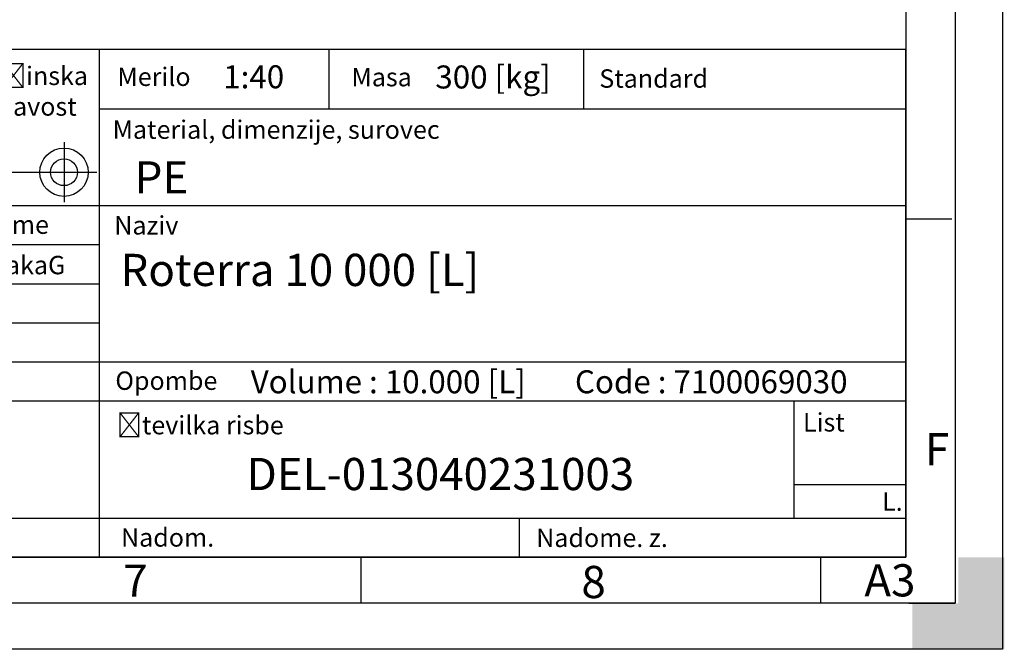
# Model space of a CAD drawing. Units: millimetres. Extents: x 0 to 16800, y 0 to 11880.
# Drawn here: x 12516 to 16800, y 0 to 2738 of the extents above; entities that cross this region are included whole.
import ezdxf
from ezdxf import colors
from ezdxf.entities.mleader import LeaderData, LeaderLine
from ezdxf.lldxf.tags import DXFTag
from ezdxf.math import Vec2, Vec3

# ---------------------------------------------------------------- set-up
doc = ezdxf.new("R2010")
doc.units = ezdxf.units.MM
doc.header["$LTSCALE"] = 40
for name, color, linetype in [('Default', 7, 'Continuous'), ('DIN-TitelBlock', 7, 'Continuous'), ('DIN-Vorlage', 7, 'Continuous')]:
    doc.layers.add(name, color=color, linetype=linetype)
tags = doc.linetypes.add('DASHDOT2', pattern=[12.7, 6.35, -3.175, 0, -3.175]).pattern_tags.tags
tags[10:11] = [DXFTag(74, 4), DXFTag(75, 0), DXFTag(340, '0'), DXFTag(46, 0.0), DXFTag(50, 0.0), DXFTag(44, 0.0), DXFTag(45, 0.0)]
tags[8:9] = [DXFTag(74, 4), DXFTag(75, 0), DXFTag(340, '0'), DXFTag(46, 0.0), DXFTag(50, 0.0), DXFTag(44, 0.0), DXFTag(45, 0.0)]
tags[6:7] = [DXFTag(74, 4), DXFTag(75, 0), DXFTag(340, '0'), DXFTag(46, 0.0), DXFTag(50, 0.0), DXFTag(44, 0.0), DXFTag(45, 0.0)]
tags[4:5] = [DXFTag(74, 4), DXFTag(75, 0), DXFTag(340, '0'), DXFTag(46, 0.0), DXFTag(50, 0.0), DXFTag(44, 0.0), DXFTag(45, 0.0)]

# ---------------------------------------------------------------- blocks, each defined once
blk = doc.blocks.new('_DOT')
at = {"color": 0}
blk.add_line((0, 0), (-1, 0), dxfattribs=at)
at = {"color": 0, "const_width": 0.333}
blk.add_lwpolyline([(-0.1665, 0, 1), (0.1665, 0, 1)], format="xyb", close=True, dxfattribs=at)
blk = doc.blocks.new('SE3')
at = {"layer": 'DIN-Vorlage', "color": 7, "linetype": 'Continuous'}
for p, q in [((14000, 400), (14000, 200)), ((16000, 400), (16000, 200))]:
    blk.add_line(p, q, dxfattribs=at)
blk = doc.blocks.new('SE2')
at = {"layer": 'Default'}
blk.add_blockref('SE3', (0, 0), dxfattribs=at)
blk = doc.blocks.new('ROTO_P_GLAVA')
at = {"layer": 'Default', "color": 7, "linetype": 'DASHDOT2'}
for p, q in [((-3722.3, 1806.1), (-3722.3, 1545.2)), ((-4195.4, 1674.9), (-3579.9, 1674.9))]:
    blk.add_line(p, q, dxfattribs=at)
at = {"layer": 'Default', "color": 7, "linetype": 'Continuous'}
for radius in [105.2, 58.4]:
    blk.add_circle((-3722.3, 1674.9), radius, dxfattribs=at)
at = {"layer": 'DIN-TitelBlock', "color": 7, "linetype": 'Continuous'}
for p, q in [((-7460, 2210), (-60, 2210)), ((-3568, 0), (-3568, 2210)), ((-2568, 1950), (-2568, 2210)), ((-1460, 1950), (-1460, 2210)), ((-60, 0), (-60, 2210)), ((-3568, 1950), (-60, 1950)), ((-7460, 1530), (-60, 1530)), ((-7460, 1360), (-3568, 1360)), ((-7460, 1190), (-3568, 1190)), ((-7460, 1020), (-3568, 1020)), ((-7460, 850), (-3568, 850)), ((-3568, 850), (-60, 850)), ((-5336, 680), (-60, 680)), ((-545, 170), (-545, 680)), ((-545, 316.9), (-60, 316.9)), ((-7460, 170), (-60, 170)), ((-1740, 0), (-1740, 170)), ((-7460, 0), (-60, 0))]:
    blk.add_line(p, q, dxfattribs=at)
ml = blk.add_multileader_mtext('Standard', dxfattribs=at)
ml.set_content('{\\pxsm0.9;\\fArial Narrow|b0||i0||c0|p34;\\W1.;Površinska\\Phrapavost\\P}', color=256)
ml.set_leader_properties()
ml.set_arrow_properties(name='DOT')
ml.build(insert=Vec2(0, 0))
ml.multileader.update_dxf_attribs({"leader_type": 0, "dogleg_length": 0, "arrow_head_size": 80})
ctx = ml.context
ctx.base_point, ctx.char_height, ctx.arrow_head_size, ctx.landing_gap_size = Vec3(-4145.2, 2083), 80, 80, 28
ctx.text_align_type = 1
notes = []
notes.append((ctx, [(0, (0, 0, 0), (0, 0), (1, 0), 1, [])]))
ctx.mtext.insert, ctx.mtext.alignment = Vec3(-3924.5, 2134.1), 2
ml = blk.add_multileader_mtext('Standard', dxfattribs=at)
ml.set_content('{\\pxsm0.9;\\fArial|b0||i0||c0|p34;\\W1.;300 [kg]\\P}', color=256)
ml.set_leader_properties()
ml.set_arrow_properties(name='DOT')
ml.build(insert=Vec2(0, 0))
ml.multileader.update_dxf_attribs({"leader_type": 0, "dogleg_length": 0, "arrow_head_size": 100})
ctx = ml.context
ctx.base_point, ctx.char_height, ctx.arrow_head_size, ctx.landing_gap_size = Vec3(-2108.6, 2074.5), 100, 100, 35
notes.append((ctx, [(0, (0, 0, 0), (0, 0), (1, 0), 1, [])]))
ctx.mtext.insert = Vec3(-2106.6, 2139.1)
ml = blk.add_multileader_mtext('Standard', dxfattribs=at)
ml.set_content('{\\pxsm0.9;\\fArial Narrow|b0||i0||c0|p34;\\W1.;Splošne tolerance\\P}', color=256)
ml.set_leader_properties()
ml.set_arrow_properties(name='DOT')
ml.build(insert=Vec2(0, 0))
ml.multileader.update_dxf_attribs({"leader_type": 0, "dogleg_length": 0, "arrow_head_size": 80})
ctx = ml.context
ctx.base_point, ctx.char_height, ctx.arrow_head_size, ctx.landing_gap_size = Vec3(-5158.1, 2067.7), 80, 80, 28
ctx.text_align_type = 1
notes.append((ctx, [(0, (0, 0, 0), (0, 0), (1, 0), 1, [])]))
ctx.mtext.insert, ctx.mtext.alignment = Vec3(-4793.1, 2118.8), 2
ml = blk.add_multileader_mtext('Standard', dxfattribs=at)
ml.set_content('{\\pxsm0.9;\\fArial Narrow|b0||i0||c0|p34;\\W1.;Merilo\\P}', color=256)
ml.set_leader_properties()
ml.set_arrow_properties(name='DOT')
ml.build(insert=Vec2(0, 0))
ml.multileader.update_dxf_attribs({"leader_type": 0, "dogleg_length": 0, "arrow_head_size": 80})
ctx = ml.context
ctx.base_point, ctx.char_height, ctx.arrow_head_size, ctx.landing_gap_size = Vec3(-3492.1, 2089.4), 80, 80, 28
notes.append((ctx, [(0, (0, 0, 0), (0, 0), (1, 0), 1, [])]))
ctx.mtext.insert = Vec3(-3490.1, 2130.1)
ml = blk.add_multileader_mtext('Standard', dxfattribs=at)
ml.set_content('{\\pxsm0.9;\\fArial|b0||i0||c0|p34;\\W1.;1:40\\P}', color=256)
ml.set_leader_properties()
ml.set_arrow_properties(name='DOT')
ml.build(insert=Vec2(0, 0))
ml.multileader.update_dxf_attribs({"leader_type": 0, "dogleg_length": 0, "arrow_head_size": 100})
ctx = ml.context
ctx.base_point, ctx.char_height, ctx.arrow_head_size, ctx.landing_gap_size = Vec3(-3031.5, 2089.2), 100, 100, 35
notes.append((ctx, [(0, (0, 0, 0), (0, 0), (1, 0), 1, [])]))
ctx.mtext.insert = Vec3(-3029.5, 2140)
ml = blk.add_multileader_mtext('Standard', dxfattribs=at)
ml.set_content('{\\pxsm0.9;\\fArial Narrow|b0||i0||c0|p34;\\W1.;Masa\\P}', color=256)
ml.set_leader_properties()
ml.set_arrow_properties(name='DOT')
ml.build(insert=Vec2(0, 0))
ml.multileader.update_dxf_attribs({"leader_type": 0, "dogleg_length": 0, "arrow_head_size": 80})
ctx = ml.context
ctx.base_point, ctx.char_height, ctx.arrow_head_size, ctx.landing_gap_size = Vec3(-2473.7, 2087.9), 80, 80, 28
notes.append((ctx, [(0, (0, 0, 0), (0, 0), (1, 0), 1, [])]))
ctx.mtext.insert = Vec3(-2471.7, 2128.6)
ml = blk.add_multileader_mtext('Standard', dxfattribs=at)
ml.set_content('{\\pxsm0.9;\\fArial Narrow|b0||i0||c0|p34;\\W1.;Standard\\P}', color=256)
ml.set_leader_properties()
ml.set_arrow_properties(name='DOT')
ml.build(insert=Vec2(0, 0))
ml.multileader.update_dxf_attribs({"leader_type": 0, "dogleg_length": 0, "arrow_head_size": 80})
ctx = ml.context
ctx.base_point, ctx.char_height, ctx.arrow_head_size, ctx.landing_gap_size = Vec3(-1395.3, 2081.7), 80, 80, 28
notes.append((ctx, [(0, (0, 0, 0), (0, 0), (1, 0), 1, [])]))
ctx.mtext.insert = Vec3(-1393.3, 2122.4)
ml = blk.add_multileader_mtext('Standard', dxfattribs=at)
ml.set_content('{\\pxsm0.9;\\fArial Narrow|b0||i0||c0|p34;\\W1.;Material, dimenzije, surovec\\P}', color=256)
ml.set_leader_properties()
ml.set_arrow_properties(name='DOT')
ml.build(insert=Vec2(0, 0))
ml.multileader.update_dxf_attribs({"leader_type": 0, "dogleg_length": 0, "arrow_head_size": 80})
ctx = ml.context
ctx.base_point, ctx.char_height, ctx.arrow_head_size, ctx.landing_gap_size = Vec3(-3512.9, 1848.4), 80, 80, 28
notes.append((ctx, [(0, (0, 0, 0), (0, 0), (1, 0), 1, [])]))
ctx.mtext.insert = Vec3(-3510.9, 1900.2)
ml = blk.add_multileader_mtext('Standard', dxfattribs=at)
ml.set_content('{\\pxsm0.9;\\fArial Narrow|b0||i0||c0|p34;\\W1.;SIST ISO 8015\\P}', color=256)
ml.set_leader_properties()
ml.set_arrow_properties(name='DOT')
ml.build(insert=Vec2(0, 0))
ml.multileader.update_dxf_attribs({"leader_type": 0, "dogleg_length": 0, "arrow_head_size": 100})
ctx = ml.context
ctx.base_point, ctx.char_height, ctx.arrow_head_size, ctx.landing_gap_size = Vec3(-5188.4, 1754.6), 100, 100, 35
ctx.text_align_type = 1
notes.append((ctx, [(0, (0, 0, 0), (0, 0), (1, 0), 1, [])]))
ctx.mtext.insert, ctx.mtext.alignment = Vec3(-4806.1, 1805.4), 2
ml = blk.add_multileader_mtext('Standard', dxfattribs=at)
ml.set_content('{\\pxsm0.9;\\fArial Narrow|b0||i0||c0|p34;\\W1.;PE\\P}', color=256)
ml.set_leader_properties()
ml.set_arrow_properties(name='DOT')
ml.build(insert=Vec2(0, 0))
ml.multileader.update_dxf_attribs({"leader_type": 0, "dogleg_length": 0, "arrow_head_size": 140})
ctx = ml.context
ctx.base_point, ctx.char_height, ctx.arrow_head_size, ctx.landing_gap_size = Vec3(-3417.1, 1652.5), 140, 140, 49
notes.append((ctx, [(0, (0, 0, 0), (0, 0), (1, 0), 1, [])]))
ctx.mtext.insert = Vec3(-3415.1, 1722.5)
ml = blk.add_multileader_mtext('Standard', dxfattribs=at)
ml.set_content('{\\pxsm0.9;\\fArial Narrow|b0||i0||c0|p34;\\W1.;Datum\\P}', color=256)
ml.set_leader_properties()
ml.set_arrow_properties(name='DOT')
ml.build(insert=Vec2(0, 0))
ml.multileader.update_dxf_attribs({"leader_type": 0, "dogleg_length": 0, "arrow_head_size": 80})
ctx = ml.context
ctx.base_point, ctx.char_height, ctx.arrow_head_size, ctx.landing_gap_size = Vec3(-4687.4, 1443.7), 80, 80, 28
ctx.text_align_type = 1
notes.append((ctx, [(0, (0, 0, 0), (0, 0), (1, 0), 1, [])]))
ctx.mtext.insert, ctx.mtext.alignment = Vec3(-4556.8, 1484.3), 2
ml = blk.add_multileader_mtext('Standard', dxfattribs=at)
ml.set_content('{\\pxsm0.9;\\fArial Narrow|b0||i0||c0|p34;\\W1.;Ime\\P}', color=256)
ml.set_leader_properties()
ml.set_arrow_properties(name='DOT')
ml.build(insert=Vec2(0, 0))
ml.multileader.update_dxf_attribs({"leader_type": 0, "dogleg_length": 0, "arrow_head_size": 80})
ctx = ml.context
ctx.base_point, ctx.char_height, ctx.arrow_head_size, ctx.landing_gap_size = Vec3(-3956.8, 1446.2), 80, 80, 28
ctx.text_align_type = 1
notes.append((ctx, [(0, (0, 0, 0), (0, 0), (1, 0), 1, [])]))
ctx.mtext.insert, ctx.mtext.alignment = Vec3(-3884.7, 1486.9), 2
ml = blk.add_multileader_mtext('Standard', dxfattribs=at)
ml.set_content('{\\pxsm0.9;\\fArial Narrow|b0||i0||c0|p34;\\W1.;Naziv\\P}', color=256)
ml.set_leader_properties()
ml.set_arrow_properties(name='DOT')
ml.build(insert=Vec2(0, 0))
ml.multileader.update_dxf_attribs({"leader_type": 0, "dogleg_length": 0, "arrow_head_size": 80})
ctx = ml.context
ctx.base_point, ctx.char_height, ctx.arrow_head_size, ctx.landing_gap_size = Vec3(-3505.7, 1443.3), 80, 80, 28
notes.append((ctx, [(0, (0, 0, 0), (0, 0), (1, 0), 1, [])]))
ctx.mtext.insert = Vec3(-3503.7, 1484)
ml = blk.add_multileader_mtext('Standard', dxfattribs=at)
ml.set_content('{\\pxsm0.9;\\fArial Narrow|b0||i0||c0|p34;\\W1.;Roterra 10 000 [L]\\P}', color=256)
ml.set_leader_properties()
ml.set_arrow_properties(name='DOT')
ml.build(insert=Vec2(0, 0))
ml.multileader.update_dxf_attribs({"leader_type": 0, "dogleg_length": 0, "arrow_head_size": 140})
ctx = ml.context
ctx.base_point, ctx.char_height, ctx.arrow_head_size, ctx.landing_gap_size = Vec3(-3478.7, 1230.6), 140, 140, 49
notes.append((ctx, [(0, (0, 0, 0), (0, 0), (1, 0), 1, [])]))
ctx.mtext.insert = Vec3(-3476.7, 1320)
ml = blk.add_multileader_mtext('Standard', dxfattribs=at)
ml.set_content('{\\pxsm0.9;\\fArial Narrow|b0||i0||c0|p34;\\W1.;JakaG\\P}', color=256)
ml.set_leader_properties()
ml.set_arrow_properties(name='DOT')
ml.build(insert=Vec2(0, 0))
ml.multileader.update_dxf_attribs({"leader_type": 0, "dogleg_length": 0, "arrow_head_size": 80})
ctx = ml.context
ctx.base_point, ctx.char_height, ctx.arrow_head_size, ctx.landing_gap_size = Vec3(-4035.4, 1270.4), 80, 80, 28
notes.append((ctx, [(0, (0, 0, 0), (0, 0), (1, 0), 1, [])]))
ctx.mtext.insert = Vec3(-4033.4, 1311.1)
ml = blk.add_multileader_mtext('Standard', dxfattribs=at)
ml.set_content('{\\pxsm0.9;\\fArial Narrow|b0||i0||c0|p34;\\W1.;Kontr.\\P}', color=256)
ml.set_leader_properties()
ml.set_arrow_properties(name='DOT')
ml.build(insert=Vec2(0, 0))
ml.multileader.update_dxf_attribs({"leader_type": 0, "dogleg_length": 0, "arrow_head_size": 80})
ctx = ml.context
ctx.base_point, ctx.char_height, ctx.arrow_head_size, ctx.landing_gap_size = Vec3(-5281, 1105.4), 80, 80, 28
ctx.text_align_type = 2
notes.append((ctx, [(0, (0, 0, 0), (0, 0), (1, 0), 1, [])]))
ctx.mtext.insert, ctx.mtext.alignment = Vec3(-5049, 1146.1), 3
ml = blk.add_multileader_mtext('Standard', dxfattribs=at)
ml.set_content('{\\pxsm0.9;\\fArial Narrow|b0||i0||c0|p34;\\W1.; \\P}', color=256)
ml.set_leader_properties()
ml.set_arrow_properties(name='DOT')
ml.build(insert=Vec2(0, 0))
ml.multileader.update_dxf_attribs({"leader_type": 0, "dogleg_length": 0, "arrow_head_size": 80})
ctx = ml.context
ctx.base_point, ctx.char_height, ctx.arrow_head_size, ctx.landing_gap_size = Vec3(-4543.5, 932), 80, 80, 28
ctx.text_align_type = 1
notes.append((ctx, [(0, (0, 0, 0), (0, 0), (1, 0), 1, [])]))
ctx.mtext.insert, ctx.mtext.alignment = Vec3(-4528.8, 972), 2
ml = blk.add_multileader_mtext('Standard', dxfattribs=at)
ml.set_content('{\\pxsm0.9;\\fArial Narrow|b0||i0||c0|p34;\\W1.; \\P}', color=256)
ml.set_leader_properties()
ml.set_arrow_properties(name='DOT')
ml.build(insert=Vec2(0, 0))
ml.multileader.update_dxf_attribs({"leader_type": 0, "dogleg_length": 0, "arrow_head_size": 80})
ctx = ml.context
ctx.base_point, ctx.char_height, ctx.arrow_head_size, ctx.landing_gap_size = Vec3(-3871.4, 932), 80, 80, 28
ctx.text_align_type = 1
notes.append((ctx, [(0, (0, 0, 0), (0, 0), (1, 0), 1, [])]))
ctx.mtext.insert, ctx.mtext.alignment = Vec3(-3856.7, 972), 2
ml = blk.add_multileader_mtext('Standard', dxfattribs=at)
ml.set_content('{\\pxsm0.9;\\fArial Narrow|b0||i0||c0|p34;\\W1.;Opombe\\P}', color=256)
ml.set_leader_properties()
ml.set_arrow_properties(name='DOT')
ml.build(insert=Vec2(0, 0))
ml.multileader.update_dxf_attribs({"leader_type": 0, "dogleg_length": 0, "arrow_head_size": 80})
ctx = ml.context
ctx.base_point, ctx.char_height, ctx.arrow_head_size, ctx.landing_gap_size = Vec3(-3501, 757.3), 80, 80, 28
notes.append((ctx, [(0, (0, 0, 0), (0, 0), (1, 0), 1, [])]))
ctx.mtext.insert = Vec3(-3499, 808.3)
ml = blk.add_multileader_mtext('Standard', dxfattribs=at)
ml.set_content('{\\pxsm0.9;\\fArial Narrow|b0||i0||c0|p34;\\W1.;Volume : 10.000 [L]       Code : 7100069030\\P}', color=256)
ml.set_leader_properties()
ml.set_arrow_properties(name='DOT')
ml.build(insert=Vec2(0, 0))
ml.multileader.update_dxf_attribs({"leader_type": 0, "dogleg_length": 0, "arrow_head_size": 100})
ctx = ml.context
ctx.base_point, ctx.char_height, ctx.arrow_head_size, ctx.landing_gap_size = Vec3(-2912.2, 749.7), 100, 100, 35
notes.append((ctx, [(0, (0, 0, 0), (0, 0), (1, 0), 1, [])]))
ctx.mtext.insert = Vec3(-2910.2, 813.5)
ml = blk.add_multileader_mtext('Standard', dxfattribs=at)
ml.set_content('{\\pxsm0.9;\\fArial Narrow|b0||i0||c0|p34;\\W1.;Številka risbe\\P}', color=256)
ml.set_leader_properties()
ml.set_arrow_properties(name='DOT')
ml.build(insert=Vec2(0, 0))
ml.multileader.update_dxf_attribs({"leader_type": 0, "dogleg_length": 0, "arrow_head_size": 80})
ctx = ml.context
ctx.base_point, ctx.char_height, ctx.arrow_head_size, ctx.landing_gap_size = Vec3(-3494.6, 574.1), 80, 80, 28
notes.append((ctx, [(0, (0, 0, 0), (0, 0), (1, 0), 1, [])]))
ctx.mtext.insert = Vec3(-3492.6, 614.8)
ml = blk.add_multileader_mtext('Standard', dxfattribs=at)
ml.set_content('{\\pxsm0.9;\\fArial Narrow|b0||i0||c0|p34;\\W1.;List\\P}', color=256)
ml.set_leader_properties()
ml.set_arrow_properties(name='DOT')
ml.build(insert=Vec2(0, 0))
ml.multileader.update_dxf_attribs({"leader_type": 0, "dogleg_length": 0, "arrow_head_size": 80})
ctx = ml.context
ctx.base_point, ctx.char_height, ctx.arrow_head_size, ctx.landing_gap_size = Vec3(-509.1, 586.5), 80, 80, 28
notes.append((ctx, [(0, (0, 0, 0), (0, 0), (1, 0), 1, [])]))
ctx.mtext.insert = Vec3(-507.1, 627.1)
ml = blk.add_multileader_mtext('Standard', dxfattribs=at)
ml.set_content('{\\pxsm0.9;\\fArial|b0||i0||c0|p34;\\W1.;DEL-013040231003\\P}', color=256)
ml.set_leader_properties()
ml.set_arrow_properties(name='DOT')
ml.build(insert=Vec2(0, 0))
ml.multileader.update_dxf_attribs({"leader_type": 0, "dogleg_length": 0, "arrow_head_size": 140})
ctx = ml.context
ctx.base_point, ctx.char_height, ctx.arrow_head_size, ctx.landing_gap_size = Vec3(-2929.7, 361.1), 140, 140, 49
notes.append((ctx, [(0, (0, 0, 0), (0, 0), (1, 0), 1, [])]))
ctx.mtext.insert = Vec3(-2927.7, 432.3)
ml = blk.add_multileader_mtext('Standard', dxfattribs=at)
ml.set_content('{\\pxsm0.9;\\fArial Narrow|b0||i0||c0|p34;\\W1.;L.\\P}', color=256)
ml.set_leader_properties()
ml.set_arrow_properties(name='DOT')
ml.build(insert=Vec2(0, 0))
ml.multileader.update_dxf_attribs({"leader_type": 0, "dogleg_length": 0, "arrow_head_size": 80})
ctx = ml.context
ctx.base_point, ctx.char_height, ctx.arrow_head_size, ctx.landing_gap_size = Vec3(-165, 242.4), 80, 80, 28
notes.append((ctx, [(0, (0, 0, 0), (0, 0), (1, 0), 1, [])]))
ctx.mtext.insert = Vec3(-163, 282.4)
ml = blk.add_multileader_mtext('Standard', dxfattribs=at)
ml.set_content('{\\pxsm0.9;\\fArial Narrow|b0||i0||c0|p34;\\W1.;Sprememba\\P}', color=256)
ml.set_leader_properties()
ml.set_arrow_properties(name='DOT')
ml.build(insert=Vec2(0, 0))
ml.multileader.update_dxf_attribs({"leader_type": 0, "dogleg_length": 0, "arrow_head_size": 80})
ctx = ml.context
ctx.base_point, ctx.char_height, ctx.arrow_head_size, ctx.landing_gap_size = Vec3(-6870.4, 72.3), 80, 80, 28
ctx.text_align_type = 1
notes.append((ctx, [(0, (0, 0, 0), (0, 0), (1, 0), 1, [])]))
ctx.mtext.insert, ctx.mtext.alignment = Vec3(-6622.8, 123.4), 2
ml = blk.add_multileader_mtext('Standard', dxfattribs=at)
ml.set_content('{\\pxsm0.9;\\fArial Narrow|b0||i0||c0|p34;\\W1.;Osnovna risba\\P}', color=256)
ml.set_leader_properties()
ml.set_arrow_properties(name='DOT')
ml.build(insert=Vec2(0, 0))
ml.multileader.update_dxf_attribs({"leader_type": 0, "dogleg_length": 0, "arrow_head_size": 80})
ctx = ml.context
ctx.base_point, ctx.char_height, ctx.arrow_head_size, ctx.landing_gap_size = Vec3(-5288.2, 83.2), 80, 80, 28
ctx.text_align_type = 2
notes.append((ctx, [(0, (0, 0, 0), (0, 0), (1, 0), 1, [])]))
ctx.mtext.insert, ctx.mtext.alignment = Vec3(-4703.6, 123.9), 3
ml = blk.add_multileader_mtext('Standard', dxfattribs=at)
ml.set_content('{\\pxsm0.9;\\fArial Narrow|b0||i0||c0|p34;\\W1.;Nadom.\\P}', color=256)
ml.set_leader_properties()
ml.set_arrow_properties(name='DOT')
ml.build(insert=Vec2(0, 0))
ml.multileader.update_dxf_attribs({"leader_type": 0, "dogleg_length": 0, "arrow_head_size": 80})
ctx = ml.context
ctx.base_point, ctx.char_height, ctx.arrow_head_size, ctx.landing_gap_size = Vec3(-3476.5, 85.7), 80, 80, 28
notes.append((ctx, [(0, (0, 0, 0), (0, 0), (1, 0), 1, [])]))
ctx.mtext.insert = Vec3(-3474.5, 126.4)
ml = blk.add_multileader_mtext('Standard', dxfattribs=at)
ml.set_content('{\\pxsm0.9;\\fArial Narrow|b0||i0||c0|p34;\\W1.;Nadome. z.\\P}', color=256)
ml.set_leader_properties()
ml.set_arrow_properties(name='DOT')
ml.build(insert=Vec2(0, 0))
ml.multileader.update_dxf_attribs({"leader_type": 0, "dogleg_length": 0, "arrow_head_size": 80})
ctx = ml.context
ctx.base_point, ctx.char_height, ctx.arrow_head_size, ctx.landing_gap_size = Vec3(-1669.9, 84), 80, 80, 28
notes.append((ctx, [(0, (0, 0, 0), (0, 0), (1, 0), 1, [])]))
ctx.mtext.insert = Vec3(-1667.9, 124.7)
ml = blk.add_multileader_mtext('Standard', dxfattribs=at)
ml.set_content('{\\pxsm0.9;\\fArial Narrow|b0||i0||c0|p34;\\W1.;Ozn.\\P}', color=256)
ml.set_leader_properties()
ml.set_arrow_properties(name='DOT')
ml.build(insert=Vec2(0, 0))
ml.multileader.update_dxf_attribs({"leader_type": 0, "dogleg_length": 0, "arrow_head_size": 80})
ctx = ml.context
ctx.base_point, ctx.char_height, ctx.arrow_head_size, ctx.landing_gap_size = Vec3(-7368.7, 82.7), 80, 80, 28
ctx.text_align_type = 1
notes.append((ctx, [(0, (0, 0, 0), (0, 0), (1, 0), 1, [])]))
ctx.mtext.insert, ctx.mtext.alignment = Vec3(-7276, 123.4), 2
ml = blk.add_multileader_mtext('Standard', dxfattribs=at)
ml.set_content('{\\pxsm0.9;\\fArial Narrow|b0||i0||c0|p34;\\W1.;Datum\\P}', color=256)
ml.set_leader_properties()
ml.set_arrow_properties(name='DOT')
ml.build(insert=Vec2(0, 0))
ml.multileader.update_dxf_attribs({"leader_type": 0, "dogleg_length": 0, "arrow_head_size": 80})
ctx = ml.context
ctx.base_point, ctx.char_height, ctx.arrow_head_size, ctx.landing_gap_size = Vec3(-5954.5, 82.7), 80, 80, 28
ctx.text_align_type = 1
notes.append((ctx, [(0, (0, 0, 0), (0, 0), (1, 0), 1, [])]))
ctx.mtext.insert, ctx.mtext.alignment = Vec3(-5823.9, 123.4), 2
ml = blk.add_multileader_mtext('Standard', dxfattribs=at)
ml.set_content('{\\pxsm0.9;\\fArial Narrow|b0||i0||c0|p34;\\W1.;Ime\\P}', color=256)
ml.set_leader_properties()
ml.set_arrow_properties(name='DOT')
ml.build(insert=Vec2(0, 0))
ml.multileader.update_dxf_attribs({"leader_type": 0, "dogleg_length": 0, "arrow_head_size": 80})
ctx = ml.context
ctx.base_point, ctx.char_height, ctx.arrow_head_size, ctx.landing_gap_size = Vec3(-5496.6, 86.2), 80, 80, 28
ctx.text_align_type = 1
notes.append((ctx, [(0, (0, 0, 0), (0, 0), (1, 0), 1, [])]))
ctx.mtext.insert, ctx.mtext.alignment = Vec3(-5424.5, 126.9), 2
for ctx, leaders in notes:
    for number, flags, end, landing, length, lines in leaders:
        leader = LeaderData()
        leader.index, (leader.has_last_leader_line, leader.has_dogleg_vector, leader.attachment_direction) = number, flags
        leader.last_leader_point, leader.dogleg_vector, leader.dogleg_length = Vec3(end), Vec3(landing), length
        for number, points, colour, breaks in lines:
            line = LeaderLine()
            line.index, line.vertices, line.color, line.breaks = number, Vec3.list(points), colors.encode_raw_color(colour), breaks
            leader.lines.append(line)
        ctx.leaders.append(leader)

msp = doc.modelspace()

# ---------------------------------------------------------------- hatches: boundary and pattern name
at = {"layer": 'DIN-Vorlage', "linetype": 'Continuous'}
msp.add_hatch(color=7, dxfattribs=at).paths.add_polyline_path([(16800, 0), (16800, 400), (16600, 400), (16600, 200), (16400, 200), (16400, 0)])

# ---------------------------------------------------------------- linework, layer by layer
at = {"layer": 'DIN-Vorlage', "color": 7, "linetype": 'Continuous'}
for p, q in [((16792.8, 11872.8), (16792.8, 0)), ((16585.6, 11680), (16585.6, 200)), ((16371.2, 11480), (16371.2, 400)), ((16371.2, 1872.8), (16571.2, 1872.8)), ((16371.2, 400), (800, 400)), ((16585.6, 200), (600, 200)), ((16384.152, 200), (16585.6, 200)), ((16792.8, 0), (0, 0))]:
    msp.add_line(p, q, dxfattribs=at)

# ---------------------------------------------------------------- block references
msp.add_blockref('SE2', (0, 0))
at = {"layer": 'Default', "color": 7}
msp.add_blockref('ROTO_P_GLAVA', (16431.166, 400.029), dxfattribs=at)

# ---------------------------------------------------------------- texts
at = {"layer": 'DIN-Vorlage', "char_height": 140, "attachment_point": 4}
for s, insert, width in [('{\\fSolid Edge ISO|b0||i0||c0|p34;\\C7;\\H140.;\\W1.;F}', (16454.562, 870.269), 77.12768), ('{\\fSolid Edge ISO|b0||i0||c0|p34;\\C7;\\H140.;\\W1.;7}', (12966.861, 298.431), 89.98222), ('{\\fSolid Edge ISO|b0||i0||c0|p34;\\C7;\\H140.;\\W1.;8}', (14959.969, 292.726), 89.98222), ('{\\fArial Narrow|b1||i0||c0|p34;\\C7;\\H140.;\\W1.;A3}', (16191.149, 299.98), 205.67313)]:
    msp.add_mtext(s, dxfattribs=dict(at, insert=insert, width=width))

doc.saveas('drawing.dxf')
